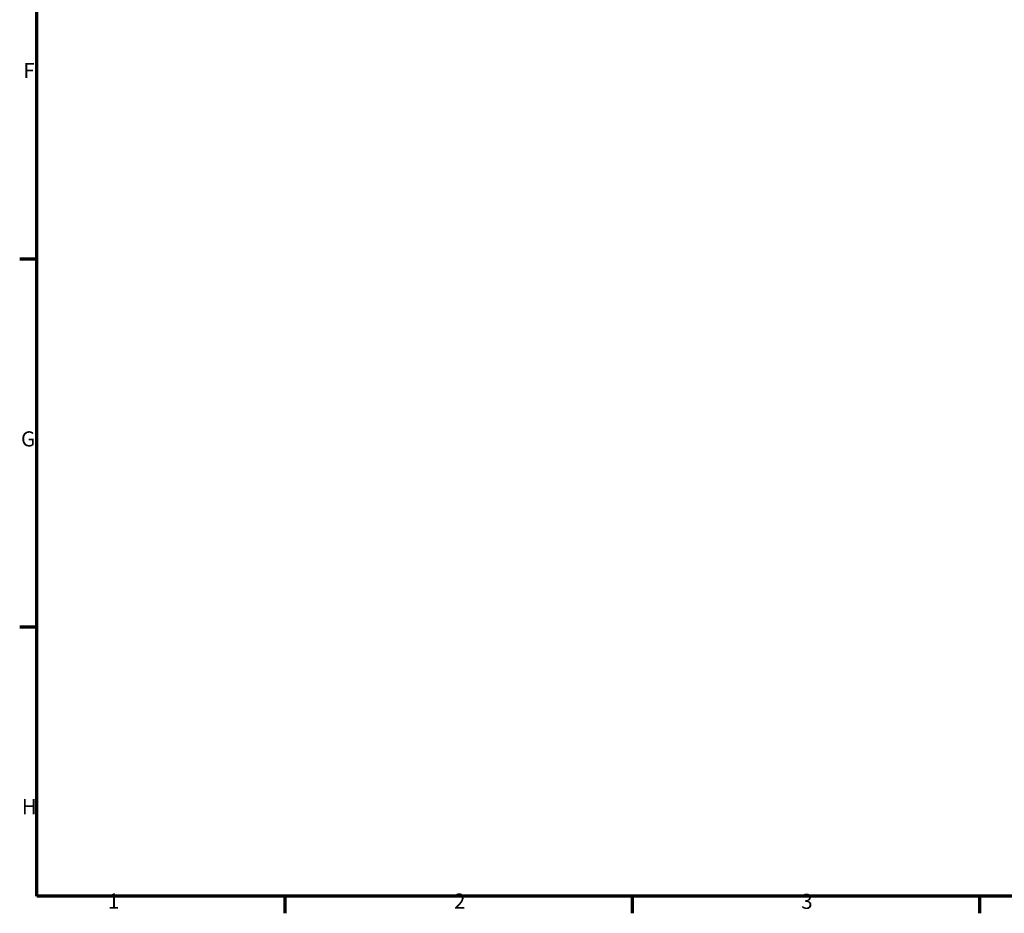
# Model space of a CAD drawing. Units: millimetres. Extents: x 0 to 895, y -244 to 630.
# Drawn here: x 17 to 215, y 17 to 197 of the extents above; entities that cross this region are included whole.
import ezdxf

# ---------------------------------------------------------------- set-up
doc = ezdxf.new("R2010")
doc.units = ezdxf.units.MM
doc.layers.add('Border (ANSI)', color=7, linetype='Continuous', lineweight=70)
doc.styles.add('Note Text (ANSI)', font='tahoma.ttf')

# ---------------------------------------------------------------- blocks, each defined once
blk = doc.blocks.new('Borders Default Border')
at = {"layer": 'Border (ANSI)'}
for p, q in [((20, 148.5), (16.55, 148.5)), ((20, 74.25), (16.55, 74.25)), ((70.08, 20), (70.08, 16.55)), ((140.17, 20), (140.17, 16.55)), ((210.25, 20), (210.25, 16.55))]:
    blk.add_line(p, q, dxfattribs=at)
at = {"layer": 'Border (ANSI)', "flags": 128}
blk.add_lwpolyline([(20, 20), (20, 574), (821, 574), (821, 20), (20, 20)], dxfattribs=at)
at = {"layer": 'Border (ANSI)', "char_height": 3.05, "attachment_point": 7, "style": 'Note Text (ANSI)'}
for s, insert in [('F', (17.29, 184.1)), ('G', (16.81, 109.79)), ('H', (16.97, 35.6)), ('1', (34.35, 16.55)), ('2', (104.2, 16.55)), ('3', (174.26, 16.49))]:
    blk.add_mtext(s, dxfattribs=dict(at, insert=insert))

msp = doc.modelspace()

# ---------------------------------------------------------------- block references
msp.add_blockref('Borders Default Border', (0, 0))

doc.saveas('drawing.dxf')
